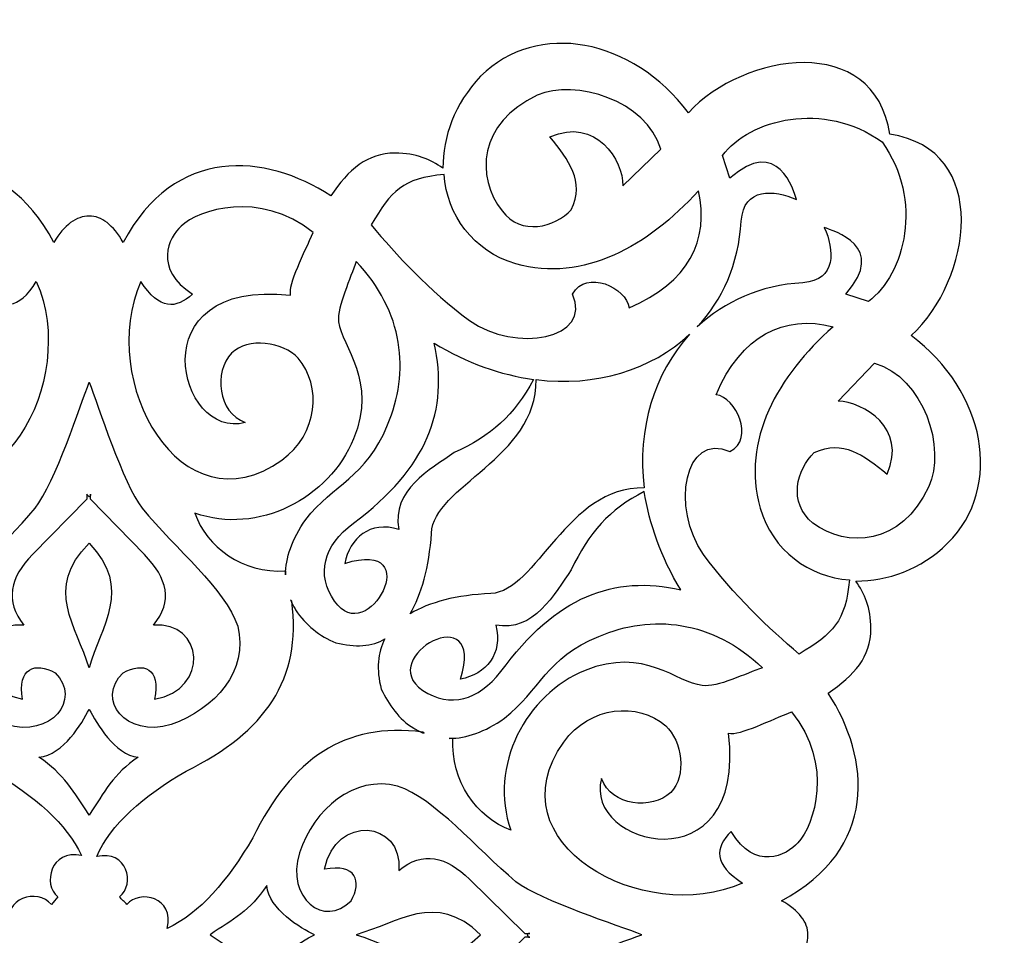
# Model space of a CAD drawing. Units: millimetres. Extents: x -32 to 197, y -118 to 132.
# Drawn here: x 157 to 197, y -79 to -41 of the extents above; entities that cross this region are included whole.
import ezdxf

# ---------------------------------------------------------------- set-up
doc = ezdxf.new("R2010")
doc.units = ezdxf.units.MM
doc.header["$MEASUREMENT"] = 0
doc.layers.add('layer 1', color=7, linetype='Continuous')

msp = doc.modelspace()

# ---------------------------------------------------------------- linework, layer by layer
at = {"layer": 'layer 1', "color": 250}
msp.add_open_spline([(127.2546, -46.3297), (127.2546, -46.3297), (126.9714, -46.0207), (126.9714, -46.0207), (126.9714, -46.0207), (127.5997, -41.8482), (132.9356, -42.6724), (135.1657, -45.145), (135.1657, -45.145), (137.4628, -42.1058), (141.3617, -41.3331), (143.6692, -43.6511), (143.6692, -43.6511), (144.7609, -44.7328), (145.2503, -46.1236), (145.2091, -47.4115), (145.2091, -47.4115), (145.7499, -47.0508), (146.2856, -46.7933), (147.1972, -46.7933), (147.1972, -46.7933), (147.1972, -46.7933), (147.2023, -46.7933), (147.2023, -46.7933), (147.2023, -46.7933), (147.2023, -46.7933), (147.2023, -46.7933), (147.2023, -46.7933), (147.2023, -46.7933), (148.3406, -46.7933), (149.108, -47.463), (149.7826, -48.5447), (149.7826, -48.5447), (152.5125, -46.7933), (156.1693, -46.4843), (158.281, -50.4507), (158.281, -50.4507), (158.693, -49.7295), (159.208, -49.3689), (159.723, -49.3689), (159.723, -49.3689), (159.723, -49.3689), (159.723, -49.3689), (159.723, -49.3689), (159.723, -49.3689), (159.723, -49.3689), (159.723, -49.3689), (159.723, -49.3689), (159.723, -49.3689), (159.723, -49.3689), (159.723, -49.3689), (159.723, -49.3689), (159.723, -49.3689), (160.238, -49.3689), (160.7016, -49.7295), (161.1136, -50.4507), (161.1136, -50.4507), (163.2253, -46.4843), (166.9336, -46.7933), (169.6119, -48.5447), (169.6119, -48.5447), (170.333, -47.463), (171.1055, -46.7933), (172.2385, -46.7933), (172.2385, -46.7933), (172.2385, -46.7933), (172.2385, -46.7933), (172.2385, -46.7933), (172.2385, -46.7933), (172.2385, -46.7933), (172.2385, -46.7933), (172.2385, -46.7933), (172.2385, -46.7933), (173.1142, -46.7933), (173.6807, -47.0508), (174.1958, -47.4115), (174.1958, -47.4115), (174.1958, -46.1236), (174.6593, -44.7844), (175.7409, -43.6511), (175.7409, -43.6511), (178.0586, -41.3331), (181.9729, -42.1058), (184.2392, -45.145), (184.2392, -45.145), (186.5053, -42.6724), (191.8618, -41.8482), (192.4798, -46.0207), (192.4798, -46.0207), (192.4798, -46.0207), (192.4798, -46.0207), (192.4798, -46.0207), (192.4798, -46.0207), (196.6517, -46.6388), (195.8277, -51.996), (193.3554, -54.2625), (193.3554, -54.2625), (196.3941, -56.529), (197.1668, -60.444), (194.8491, -62.762), (194.8491, -62.762), (193.7675, -63.8437), (192.3769, -64.3073), (191.0892, -64.3073), (191.0892, -64.3073), (191.4498, -64.8224), (191.7072, -65.389), (191.7072, -66.2647), (191.7072, -66.2647), (191.7072, -66.2647), (191.7072, -66.2647), (191.7072, -66.2647), (191.7072, -66.2647), (191.7072, -66.2647), (191.7072, -66.2647), (191.7072, -66.2647), (191.7072, -66.2647), (191.7072, -67.398), (191.0377, -68.1706), (189.9561, -68.8918), (189.9561, -68.8918), (191.7072, -71.5705), (192.0163, -75.2793), (188.0504, -77.3912), (188.0504, -77.3912), (188.7715, -77.8034), (189.1321, -78.267), (189.1321, -78.782), (189.1321, -78.782), (189.1321, -78.782), (189.1321, -78.782), (189.1321, -78.782), (189.1321, -78.782), (189.1321, -78.782), (189.1321, -78.782), (189.1321, -78.782), (189.1321, -78.782), (189.1321, -78.782), (189.1321, -78.8335), (189.1321, -78.8335), (189.1321, -78.8335), (189.1321, -79.2971), (188.7715, -79.8123), (188.0504, -80.2243), (188.0504, -80.2243), (192.0163, -82.3363), (191.7072, -85.9936), (189.9561, -88.7238), (189.9561, -88.7238), (191.0377, -89.3935), (191.7072, -90.1661), (191.7072, -91.2993), (191.7072, -91.2993), (191.7072, -91.2993), (191.7072, -91.2993), (191.7072, -91.2993), (191.7072, -91.2993), (191.7072, -91.2993), (191.7072, -91.2993), (191.7072, -91.2993), (191.7072, -91.2993), (191.7072, -92.2265), (191.4498, -92.7416), (191.0892, -93.3083), (191.0892, -93.3083), (192.3769, -93.2568), (193.7675, -93.7719), (194.8491, -94.8536), (194.8491, -94.8536), (197.1668, -97.1717), (196.4457, -101.035), (193.3554, -103.353), (193.3554, -103.353), (195.8277, -105.5783), (196.6517, -110.9149), (192.4798, -111.5434), (192.4798, -111.5434), (192.4798, -111.5434), (192.1707, -111.2601), (192.1707, -111.2601), (192.1707, -111.2601), (192.1707, -111.2601), (192.4798, -111.5898), (192.4798, -111.5898), (192.4798, -111.5898), (191.8103, -115.7415), (186.5053, -114.9123), (184.2392, -112.45), (184.2392, -112.45), (181.9729, -115.5098), (178.0586, -116.2671), (175.7409, -113.9387), (175.7409, -113.9387), (174.6593, -112.8364), (174.1958, -111.4662), (174.1958, -110.1938), (174.1958, -110.1938), (173.6807, -110.5286), (173.1142, -110.7759), (172.2385, -110.781), (172.2385, -110.781), (172.2385, -110.781), (172.2385, -110.7862), (172.2385, -110.7862), (172.2385, -110.7862), (172.2385, -110.7862), (172.2385, -110.781), (172.2385, -110.781), (172.2385, -110.781), (171.1055, -110.7862), (170.333, -110.1216), (169.6119, -109.0297), (169.6119, -109.0297), (166.9336, -110.8171), (163.2253, -111.1108), (161.1136, -107.1495), (161.1136, -107.1495), (160.7016, -107.8449), (160.238, -108.2055), (159.723, -108.2311), (159.723, -108.2311), (159.723, -108.2311), (159.723, -108.2311), (159.723, -108.2311), (159.723, -108.2311), (159.723, -108.2311), (159.723, -108.2364), (159.723, -108.2364), (159.723, -108.2364), (159.723, -108.2364), (159.723, -108.226), (159.723, -108.226), (159.723, -108.226), (159.208, -108.2003), (158.693, -107.8397), (158.281, -107.1443), (158.281, -107.1443), (156.1693, -111.1055), (152.5125, -110.8171), (149.7826, -109.0245), (149.7826, -109.0245), (149.108, -110.1165), (148.3406, -110.781), (147.2023, -110.781), (147.2023, -110.781), (147.2023, -110.781), (147.2023, -110.781), (147.2023, -110.781), (147.2023, -110.781), (147.2023, -110.781), (147.1972, -110.7759), (147.1972, -110.7759), (147.1972, -110.7759), (146.2856, -110.7759), (145.7499, -110.5286), (145.2091, -110.1887), (145.2091, -110.1887), (145.2503, -111.4662), (144.7609, -112.8313), (143.6692, -113.9387), (143.6692, -113.9387), (141.3617, -116.2619), (137.4628, -115.5098), (135.1657, -112.45), (135.1657, -112.45), (132.9304, -114.9225), (127.5637, -115.7468), (126.9663, -111.5485), (126.9663, -111.5485), (126.9663, -111.5485), (126.9663, -111.5485), (126.9663, -111.5485), (126.9663, -111.5485), (122.7686, -110.951), (123.5927, -105.5836), (126.0649, -103.353), (126.0649, -103.353), (123.0106, -101.035), (122.2536, -97.1717), (124.5815, -94.8536), (124.5815, -94.8536), (125.6838, -93.7719), (127.0537, -93.2568), (128.3259, -93.3083), (128.3259, -93.3083), (127.9911, -92.7416), (127.744, -92.2265), (127.7387, -91.2993), (127.7387, -91.2993), (127.7387, -91.2993), (127.7336, -91.2993), (127.7336, -91.2993), (127.7336, -91.2993), (127.7336, -91.2993), (127.7336, -91.2993), (127.7336, -91.2993), (127.7336, -91.2993), (127.7336, -90.1661), (128.398, -89.3935), (129.49, -88.7238), (129.49, -88.7238), (127.6975, -85.9936), (127.4092, -82.3363), (131.3751, -80.2243), (131.3751, -80.2243), (130.6746, -79.8123), (130.314, -79.2971), (130.2883, -78.8335), (130.2883, -78.8335), (130.2883, -78.8335), (130.2779, -78.8335), (130.2779, -78.8335), (130.2779, -78.8335), (130.2779, -78.8335), (130.2832, -78.782), (130.2832, -78.782), (130.2832, -78.782), (130.2832, -78.782), (130.2832, -78.782), (130.2832, -78.782), (130.2832, -78.782), (130.3088, -78.267), (130.6693, -77.8034), (131.3698, -77.3912), (131.3698, -77.3912), (127.4039, -75.2793), (127.6975, -71.5705), (129.4848, -68.8918), (129.4848, -68.8918), (128.3929, -68.1706), (127.7336, -67.398), (127.7336, -66.2647), (127.7336, -66.2647), (127.7336, -66.2647), (127.7285, -66.2647), (127.7285, -66.2647), (127.7285, -66.2647), (127.7285, -66.2647), (127.7336, -66.2647), (127.7336, -66.2647), (127.7336, -66.2647), (127.7387, -65.389), (127.986, -64.8224), (128.3208, -64.3073), (128.3208, -64.3073), (127.0486, -64.3073), (125.6838, -63.8437), (124.5764, -62.762), (124.5764, -62.762), (122.2484, -60.444), (123.0055, -56.529), (126.0649, -54.2625), (126.0649, -54.2625), (123.6029, -51.996), (122.7738, -46.6903), (126.9251, -46.0722), (126.9251, -46.0722), (126.9251, -46.0722), (127.2546, -46.3297), (127.2546, -46.3297), (127.2546, -46.3297), (127.2546, -46.3297), (127.2546, -46.3297), (127.2546, -46.3297)], degree=3, knots=[0, 0, 0, 0, 0.0108696, 0.0108696, 0.0108696, 0.0108696, 0.0217391, 0.0217391, 0.0217391, 0.0217391, 0.0326087, 0.0326087, 0.0326087, 0.0326087, 0.0434783, 0.0434783, 0.0434783, 0.0434783, 0.0543478, 0.0543478, 0.0543478, 0.0543478, 0.0652174, 0.0652174, 0.0652174, 0.0652174, 0.076087, 0.076087, 0.076087, 0.076087, 0.0869565, 0.0869565, 0.0869565, 0.0869565, 0.0978261, 0.0978261, 0.0978261, 0.0978261, 0.1086957, 0.1086957, 0.1086957, 0.1086957, 0.1195652, 0.1195652, 0.1195652, 0.1195652, 0.1304348, 0.1304348, 0.1304348, 0.1304348, 0.1413043, 0.1413043, 0.1413043, 0.1413043, 0.1521739, 0.1521739, 0.1521739, 0.1521739, 0.1630435, 0.1630435, 0.1630435, 0.1630435, 0.173913, 0.173913, 0.173913, 0.173913, 0.1847826, 0.1847826, 0.1847826, 0.1847826, 0.1956522, 0.1956522, 0.1956522, 0.1956522, 0.2065217, 0.2065217, 0.2065217, 0.2065217, 0.2173913, 0.2173913, 0.2173913, 0.2173913, 0.2282609, 0.2282609, 0.2282609, 0.2282609, 0.2391304, 0.2391304, 0.2391304, 0.2391304, 0.25, 0.25, 0.25, 0.25, 0.2608696, 0.2608696, 0.2608696, 0.2608696, 0.2717391, 0.2717391, 0.2717391, 0.2717391, 0.2826087, 0.2826087, 0.2826087, 0.2826087, 0.2934783, 0.2934783, 0.2934783, 0.2934783, 0.3043478, 0.3043478, 0.3043478, 0.3043478, 0.3152174, 0.3152174, 0.3152174, 0.3152174, 0.326087, 0.326087, 0.326087, 0.326087, 0.3369565, 0.3369565, 0.3369565, 0.3369565, 0.3478261, 0.3478261, 0.3478261, 0.3478261, 0.3586957, 0.3586957, 0.3586957, 0.3586957, 0.3695652, 0.3695652, 0.3695652, 0.3695652, 0.3804348, 0.3804348, 0.3804348, 0.3804348, 0.3913043, 0.3913043, 0.3913043, 0.3913043, 0.4021739, 0.4021739, 0.4021739, 0.4021739, 0.4130435, 0.4130435, 0.4130435, 0.4130435, 0.423913, 0.423913, 0.423913, 0.423913, 0.4347826, 0.4347826, 0.4347826, 0.4347826, 0.4456522, 0.4456522, 0.4456522, 0.4456522, 0.4565217, 0.4565217, 0.4565217, 0.4565217, 0.4673913, 0.4673913, 0.4673913, 0.4673913, 0.4782609, 0.4782609, 0.4782609, 0.4782609, 0.4891304, 0.4891304, 0.4891304, 0.4891304, 0.5, 0.5, 0.5, 0.5, 0.5108696, 0.5108696, 0.5108696, 0.5108696, 0.5217391, 0.5217391, 0.5217391, 0.5217391, 0.5326087, 0.5326087, 0.5326087, 0.5326087, 0.5434783, 0.5434783, 0.5434783, 0.5434783, 0.5543478, 0.5543478, 0.5543478, 0.5543478, 0.5652174, 0.5652174, 0.5652174, 0.5652174, 0.576087, 0.576087, 0.576087, 0.576087, 0.5869565, 0.5869565, 0.5869565, 0.5869565, 0.5978261, 0.5978261, 0.5978261, 0.5978261, 0.6086957, 0.6086957, 0.6086957, 0.6086957, 0.6195652, 0.6195652, 0.6195652, 0.6195652, 0.6304348, 0.6304348, 0.6304348, 0.6304348, 0.6413043, 0.6413043, 0.6413043, 0.6413043, 0.6521739, 0.6521739, 0.6521739, 0.6521739, 0.6630435, 0.6630435, 0.6630435, 0.6630435, 0.673913, 0.673913, 0.673913, 0.673913, 0.6847826, 0.6847826, 0.6847826, 0.6847826, 0.6956522, 0.6956522, 0.6956522, 0.6956522, 0.7065217, 0.7065217, 0.7065217, 0.7065217, 0.7173913, 0.7173913, 0.7173913, 0.7173913, 0.7282609, 0.7282609, 0.7282609, 0.7282609, 0.7391304, 0.7391304, 0.7391304, 0.7391304, 0.75, 0.75, 0.75, 0.75, 0.7608696, 0.7608696, 0.7608696, 0.7608696, 0.7717391, 0.7717391, 0.7717391, 0.7717391, 0.7826087, 0.7826087, 0.7826087, 0.7826087, 0.7934783, 0.7934783, 0.7934783, 0.7934783, 0.8043478, 0.8043478, 0.8043478, 0.8043478, 0.8152174, 0.8152174, 0.8152174, 0.8152174, 0.826087, 0.826087, 0.826087, 0.826087, 0.8369565, 0.8369565, 0.8369565, 0.8369565, 0.8478261, 0.8478261, 0.8478261, 0.8478261, 0.8586957, 0.8586957, 0.8586957, 0.8586957, 0.8695652, 0.8695652, 0.8695652, 0.8695652, 0.8804348, 0.8804348, 0.8804348, 0.8804348, 0.8913043, 0.8913043, 0.8913043, 0.8913043, 0.9021739, 0.9021739, 0.9021739, 0.9021739, 0.9130435, 0.9130435, 0.9130435, 0.9130435, 0.923913, 0.923913, 0.923913, 0.923913, 0.9347826, 0.9347826, 0.9347826, 0.9347826, 0.9456522, 0.9456522, 0.9456522, 0.9456522, 0.9565217, 0.9565217, 0.9565217, 0.9565217, 0.9673913, 0.9673913, 0.9673913, 0.9673913, 0.9782609, 0.9782609, 0.9782609, 0.9782609, 1, 1, 1, 1], dxfattribs=at)
at = {"layer": 'layer 1', "color": 7}
for points, knots in [([(183.1061, -46.6388), (183.1061, -46.6388), (181.5609, -48.1327), (181.5609, -48.1327), (181.5609, -48.1327), (181.5609, -47.1024), (180.4793, -45.2995), (178.5736, -46.1236), (178.5736, -46.1236), (179.3462, -47.1024), (180.0158, -47.9266), (179.4492, -49.1113), (179.4492, -49.1113), (178.7796, -49.8325), (177.389, -50.1931), (176.6165, -49.1628), (176.6165, -49.1628), (175.5349, -47.772), (175.6379, -45.5571), (178.0586, -44.4238), (178.0586, -44.4238), (179.6038, -43.7542), (182.5395, -44.6299), (183.1061, -46.6388), (183.1061, -46.6388), (183.1061, -46.6388), (183.1061, -46.6388), (183.1061, -46.6388)], [0, 0, 0, 0, 0.125, 0.125, 0.125, 0.125, 0.25, 0.25, 0.25, 0.25, 0.375, 0.375, 0.375, 0.375, 0.5, 0.5, 0.5, 0.5, 0.625, 0.625, 0.625, 0.625, 0.75, 0.75, 0.75, 0.75, 1, 1, 1, 1]), ([(192.1707, -46.3297), (189.7501, -44.6299), (186.7629, -45.4024), (185.6298, -46.8964), (185.6298, -46.8964), (185.6298, -46.8964), (185.9387, -47.8236), (185.9387, -47.8236), (185.9387, -47.8236), (187.896, -46.0722), (188.5655, -48.3387), (188.6686, -48.6992), (188.6686, -48.6992), (187.7415, -48.2872), (186.5053, -48.1841), (186.4023, -49.5749), (186.4023, -49.5749), (186.2993, -51.3264), (185.6298, -52.8201), (184.5996, -53.902), (184.5996, -53.902), (185.7327, -52.8717), (187.1749, -52.202), (188.926, -52.0991), (188.926, -52.0991), (190.3166, -51.996), (190.2137, -50.7597), (189.8017, -49.8325), (189.8017, -49.8325), (190.1621, -49.9871), (192.4283, -50.6052), (190.6772, -52.5627), (190.6772, -52.5627), (190.6772, -52.5627), (191.6043, -52.8717), (191.6043, -52.8717), (191.6043, -52.8717), (193.0978, -51.7384), (193.8704, -48.7508), (192.1707, -46.3297), (192.1707, -46.3297), (192.1707, -46.3297), (192.1707, -46.3297), (192.1707, -46.3297), (192.1707, -46.3297), (192.1707, -46.3297), (192.1707, -46.3297), (192.1707, -46.3297)], [0, 0, 0, 0, 0.0769231, 0.0769231, 0.0769231, 0.0769231, 0.1538462, 0.1538462, 0.1538462, 0.1538462, 0.2307692, 0.2307692, 0.2307692, 0.2307692, 0.3076923, 0.3076923, 0.3076923, 0.3076923, 0.3846154, 0.3846154, 0.3846154, 0.3846154, 0.4615385, 0.4615385, 0.4615385, 0.4615385, 0.5384615, 0.5384615, 0.5384615, 0.5384615, 0.6153846, 0.6153846, 0.6153846, 0.6153846, 0.6923077, 0.6923077, 0.6923077, 0.6923077, 0.7692308, 0.7692308, 0.7692308, 0.7692308, 0.8461538, 0.8461538, 0.8461538, 0.8461538, 1, 1, 1, 1]), ([(174.2473, -47.6691), (174.3502, -49.3175), (175.4319, -50.8112), (177.183, -51.3264), (177.183, -51.3264), (179.9642, -52.0991), (182.591, -50.6052), (184.6512, -48.3387), (184.6512, -48.3387), (185.1147, -50.3476), (184.2392, -52.0991), (181.8184, -53.1292), (181.8184, -53.1292), (181.7155, -52.3051), (180.0673, -51.5324), (179.5007, -52.5627), (179.5007, -52.5627), (180.3249, -54.4171), (177.183, -54.9837), (175.2773, -53.6444), (175.2773, -53.6444), (173.6292, -52.4081), (172.2901, -50.9657), (171.2601, -49.7295), (171.2601, -49.7295), (172.0841, -48.3387), (172.5476, -47.8236), (174.2473, -47.6691), (174.2473, -47.6691), (174.2473, -47.6691), (174.2473, -47.6691), (174.2473, -47.6691)], [0, 0, 0, 0, 0.1111111, 0.1111111, 0.1111111, 0.1111111, 0.2222222, 0.2222222, 0.2222222, 0.2222222, 0.3333333, 0.3333333, 0.3333333, 0.3333333, 0.4444444, 0.4444444, 0.4444444, 0.4444444, 0.5555556, 0.5555556, 0.5555556, 0.5555556, 0.6666667, 0.6666667, 0.6666667, 0.6666667, 0.7777778, 0.7777778, 0.7777778, 0.7777778, 1, 1, 1, 1]), ([(150.5552, -50.0385), (150.9157, -50.8628), (151.5339, -52.1505), (151.4823, -52.6141), (151.4823, -52.6141), (157.7659, -51.8929), (156.0146, -58.5896), (153.2849, -57.8168), (153.2849, -57.8168), (154.4696, -57.4048), (154.5726, -55.7564), (153.8516, -54.9837), (153.8516, -54.9837), (153.2334, -54.314), (151.7914, -54.5201), (151.1732, -55.1897), (151.1732, -55.1897), (150.1948, -56.3229), (150.2977, -58.2804), (151.8428, -59.3621), (151.8428, -59.3621), (155.9117, -62.2984), (159.3625, -56.1169), (157.5599, -52.0475), (157.5599, -52.0475), (156.8388, -53.2323), (156.1177, -53.1808), (155.4997, -52.5111), (155.4997, -52.5111), (157.0963, -51.5324), (156.4268, -50.2447), (155.9117, -49.7811), (155.9117, -49.7811), (155.2422, -49.1113), (152.7699, -48.2872), (150.5552, -50.0385), (150.5552, -50.0385), (150.5552, -50.0385), (150.5552, -50.0385), (150.5552, -50.0385)], [0, 0, 0, 0, 0.0909091, 0.0909091, 0.0909091, 0.0909091, 0.1818182, 0.1818182, 0.1818182, 0.1818182, 0.2727273, 0.2727273, 0.2727273, 0.2727273, 0.3636364, 0.3636364, 0.3636364, 0.3636364, 0.4545455, 0.4545455, 0.4545455, 0.4545455, 0.5454545, 0.5454545, 0.5454545, 0.5454545, 0.6363636, 0.6363636, 0.6363636, 0.6363636, 0.7272727, 0.7272727, 0.7272727, 0.7272727, 0.8181818, 0.8181818, 0.8181818, 0.8181818, 1, 1, 1, 1]), ([(168.8908, -50.0385), (168.5302, -50.8628), (167.8607, -52.1505), (167.9638, -52.6141), (167.9638, -52.6141), (161.6802, -51.8929), (163.3799, -58.5896), (166.1096, -57.8168), (166.1096, -57.8168), (164.9765, -57.4048), (164.8219, -55.7564), (165.543, -54.9837), (165.543, -54.9837), (166.2125, -54.314), (167.6547, -54.5201), (168.2728, -55.1897), (168.2728, -55.1897), (169.2513, -56.3229), (169.0968, -58.2804), (167.6031, -59.3621), (167.6031, -59.3621), (163.4828, -62.2984), (160.032, -56.1169), (161.8347, -52.0475), (161.8347, -52.0475), (162.6073, -53.2323), (163.2768, -53.1808), (163.9464, -52.5627), (163.9464, -52.5627), (162.3497, -51.5324), (162.9677, -50.2447), (163.4828, -49.7811), (163.4828, -49.7811), (164.2039, -49.1113), (166.6761, -48.2872), (168.8908, -50.0385), (168.8908, -50.0385), (168.8908, -50.0385), (168.8908, -50.0385), (168.8908, -50.0385)], [0, 0, 0, 0, 0.0909091, 0.0909091, 0.0909091, 0.0909091, 0.1818182, 0.1818182, 0.1818182, 0.1818182, 0.2727273, 0.2727273, 0.2727273, 0.2727273, 0.3636364, 0.3636364, 0.3636364, 0.3636364, 0.4545455, 0.4545455, 0.4545455, 0.4545455, 0.5454545, 0.5454545, 0.5454545, 0.5454545, 0.6363636, 0.6363636, 0.6363636, 0.6363636, 0.7272727, 0.7272727, 0.7272727, 0.7272727, 0.8181818, 0.8181818, 0.8181818, 0.8181818, 1, 1, 1, 1]), ([(167.7578, -64.0497), (167.7578, -64.0497), (167.7578, -63.9982), (167.7578, -63.9982), (167.7578, -63.9982), (167.7578, -63.9982), (167.7578, -63.9466), (167.7578, -63.8952), (167.7578, -63.8952), (166.0065, -63.9982), (164.513, -62.9165), (164.0494, -61.5257), (164.0494, -61.5257), (166.6247, -62.4529), (169.5604, -60.9076), (170.539, -58.4865), (170.539, -58.4865), (171.5176, -56.1169), (170.0754, -54.7261), (169.9208, -53.6959), (169.9208, -53.6959), (169.8694, -53.0777), (170.4359, -51.8929), (170.6419, -51.2233), (170.6419, -51.2233), (172.5992, -53.2837), (172.8567, -55.7564), (171.9296, -57.9198), (171.9296, -57.9198), (171.0541, -60.0833), (169.7148, -60.3409), (168.5818, -61.7832), (168.5818, -61.7832), (168.0153, -62.6074), (167.7578, -63.3801), (167.7578, -64.0497), (167.7578, -64.0497), (167.7578, -64.0497), (167.7578, -64.0497), (167.7578, -64.0497)], [0, 0, 0, 0, 0.0909091, 0.0909091, 0.0909091, 0.0909091, 0.1818182, 0.1818182, 0.1818182, 0.1818182, 0.2727273, 0.2727273, 0.2727273, 0.2727273, 0.3636364, 0.3636364, 0.3636364, 0.3636364, 0.4545455, 0.4545455, 0.4545455, 0.4545455, 0.5454545, 0.5454545, 0.5454545, 0.5454545, 0.6363636, 0.6363636, 0.6363636, 0.6363636, 0.7272727, 0.7272727, 0.7272727, 0.7272727, 0.8181818, 0.8181818, 0.8181818, 0.8181818, 1, 1, 1, 1]), ([(190.8317, -64.2557), (189.1835, -64.1528), (187.69, -63.071), (187.1749, -61.3196), (187.1749, -61.3196), (186.4023, -58.538), (187.896, -55.9109), (190.1621, -53.902), (190.1621, -53.902), (188.1535, -53.3868), (186.4023, -54.2625), (185.3723, -56.6836), (185.3723, -56.6836), (186.1963, -56.7865), (186.9689, -58.4865), (185.9387, -59.0016), (185.9387, -59.0016), (184.0846, -58.1773), (183.5181, -61.3196), (184.8572, -63.2256), (184.8572, -63.2256), (186.0933, -64.8738), (187.5354, -66.2647), (188.7715, -67.2949), (188.7715, -67.2949), (190.1621, -66.4708), (190.6772, -65.9557), (190.8317, -64.2557), (190.8317, -64.2557), (190.8317, -64.2557), (190.8317, -64.2557), (190.8317, -64.2557)], [0, 0, 0, 0, 0.1111111, 0.1111111, 0.1111111, 0.1111111, 0.2222222, 0.2222222, 0.2222222, 0.2222222, 0.3333333, 0.3333333, 0.3333333, 0.3333333, 0.4444444, 0.4444444, 0.4444444, 0.4444444, 0.5555556, 0.5555556, 0.5555556, 0.5555556, 0.6666667, 0.6666667, 0.6666667, 0.6666667, 0.7777778, 0.7777778, 0.7777778, 0.7777778, 1, 1, 1, 1]), ([(184.2906, -54.2109), (182.7455, -55.6533), (180.4278, -56.3745), (178.0072, -56.0654), (178.0072, -56.0654), (178.0586, -59.2592), (173.7838, -60.444), (173.7322, -62.3498), (173.7322, -62.3498), (173.6292, -63.7406), (173.3202, -64.8738), (172.8567, -65.6466), (172.8567, -65.6466), (173.6292, -65.183), (174.7624, -64.8738), (176.153, -64.8224), (176.153, -64.8224), (178.0586, -64.7194), (179.2432, -60.444), (182.4364, -60.4954), (182.4364, -60.4954), (182.1275, -58.0744), (182.8486, -55.8079), (184.2906, -54.2109), (184.2906, -54.2109), (184.2906, -54.2109), (184.2906, -54.2109), (184.2906, -54.2109)], [0, 0, 0, 0, 0.125, 0.125, 0.125, 0.125, 0.25, 0.25, 0.25, 0.25, 0.375, 0.375, 0.375, 0.375, 0.5, 0.5, 0.5, 0.5, 0.625, 0.625, 0.625, 0.625, 0.75, 0.75, 0.75, 0.75, 1, 1, 1, 1]), ([(177.9041, -56.0654), (176.565, -55.8593), (175.1744, -55.3957), (173.8353, -54.5716), (173.8353, -54.5716), (174.4533, -57.3017), (173.5778, -59.6712), (170.539, -61.9377), (170.539, -61.9377), (169.3028, -62.8649), (168.9938, -64.0497), (169.7664, -65.1314), (169.7664, -65.1314), (171.1055, -67.1405), (173.5778, -62.5044), (170.1784, -63.5861), (170.1784, -63.5861), (170.3844, -62.5558), (171.2085, -61.8348), (172.3931, -62.1953), (172.3931, -62.1953), (172.0841, -60.5985), (173.6807, -59.7228), (174.6593, -59.0532), (174.6593, -59.0532), (176.153, -58.3834), (177.1315, -57.5077), (177.9041, -56.0654), (177.9041, -56.0654), (177.9041, -56.0654), (177.9041, -56.0654), (177.9041, -56.0654)], [0, 0, 0, 0, 0.1111111, 0.1111111, 0.1111111, 0.1111111, 0.2222222, 0.2222222, 0.2222222, 0.2222222, 0.3333333, 0.3333333, 0.3333333, 0.3333333, 0.4444444, 0.4444444, 0.4444444, 0.4444444, 0.5555556, 0.5555556, 0.5555556, 0.5555556, 0.6666667, 0.6666667, 0.6666667, 0.6666667, 0.7777778, 0.7777778, 0.7777778, 0.7777778, 1, 1, 1, 1]), ([(191.8618, -55.3957), (191.8618, -55.3957), (190.3681, -56.9412), (190.3681, -56.9412), (190.3681, -56.9412), (191.3983, -56.9926), (193.2009, -58.0229), (192.3769, -59.9288), (192.3769, -59.9288), (191.3983, -59.1561), (190.5741, -58.4865), (189.3895, -59.0532), (189.3895, -59.0532), (188.6686, -59.7228), (188.308, -61.1136), (189.3381, -61.9377), (189.3381, -61.9377), (190.7287, -62.968), (192.9434, -62.8649), (194.0764, -60.444), (194.0764, -60.444), (194.7975, -58.8985), (193.8704, -55.9624), (191.8618, -55.3957), (191.8618, -55.3957), (191.8618, -55.3957), (191.8618, -55.3957), (191.8618, -55.3957)], [0, 0, 0, 0, 0.125, 0.125, 0.125, 0.125, 0.25, 0.25, 0.25, 0.25, 0.375, 0.375, 0.375, 0.375, 0.5, 0.5, 0.5, 0.5, 0.625, 0.625, 0.625, 0.625, 0.75, 0.75, 0.75, 0.75, 1, 1, 1, 1]), ([(159.723, -56.1684), (159.3625, -57.0956), (158.3323, -60.2893), (157.5083, -61.3196), (157.5083, -61.3196), (156.1693, -62.968), (154.1091, -64.6164), (153.6456, -66.1617), (153.6456, -66.1617), (153.1305, -67.9646), (154.5726, -69.5614), (156.3237, -70.1797), (156.3237, -70.1797), (158.1779, -70.7462), (159.414, -69.1494), (158.3323, -68.0677), (158.3323, -68.0677), (157.5083, -67.6041), (156.7873, -67.8616), (156.9933, -69.1494), (156.9933, -69.1494), (154.7271, -68.6858), (154.9846, -65.9557), (157.0448, -66.1102), (157.0448, -66.1102), (156.2722, -65.1314), (156.4782, -64.1528), (157.4053, -63.2256), (157.4053, -63.2256), (157.4053, -63.2256), (159.62, -60.959), (159.62, -60.959), (159.62, -60.959), (159.62, -60.959), (159.62, -60.7529), (159.62, -60.7529), (159.62, -60.7529), (159.62, -60.7529), (159.62, -60.7529), (159.62, -60.7529), (159.62, -60.7529), (159.62, -60.7529), (159.6716, -60.8045), (159.6716, -60.8045), (159.6716, -60.8045), (159.6716, -60.8045), (159.723, -60.856), (159.723, -60.856), (159.723, -60.856), (159.723, -60.856), (159.7745, -60.8045), (159.7745, -60.8045), (159.7745, -60.8045), (159.7745, -60.8045), (159.7745, -60.7529), (159.7745, -60.7529), (159.7745, -60.7529), (159.7745, -60.7529), (159.7745, -60.7529), (159.7745, -60.7529), (159.7745, -60.7529), (159.7745, -60.7529), (159.7745, -60.959), (159.7745, -60.959), (159.7745, -60.959), (159.7745, -60.959), (161.9893, -63.2256), (161.9893, -63.2256), (161.9893, -63.2256), (162.9164, -64.2042), (163.1739, -65.1314), (162.3497, -66.1102), (162.3497, -66.1102), (164.4099, -65.9557), (164.6674, -68.7373), (162.4013, -69.1494), (162.4013, -69.1494), (162.6588, -67.8616), (161.9377, -67.6041), (161.1136, -68.0677), (161.1136, -68.0677), (159.9805, -69.1494), (161.2167, -70.7462), (163.0708, -70.1797), (163.0708, -70.1797), (164.8734, -69.5614), (166.2641, -67.9646), (165.8005, -66.1617), (165.8005, -66.1617), (165.2854, -64.6164), (163.2768, -63.0194), (161.8862, -61.3196), (161.8862, -61.3196), (161.1136, -60.3409), (160.0836, -57.0956), (159.723, -56.1684), (159.723, -56.1684), (159.723, -56.1684), (159.723, -56.1684), (159.723, -56.1684)], [0, 0, 0, 0, 0.0384615, 0.0384615, 0.0384615, 0.0384615, 0.0769231, 0.0769231, 0.0769231, 0.0769231, 0.1153846, 0.1153846, 0.1153846, 0.1153846, 0.1538462, 0.1538462, 0.1538462, 0.1538462, 0.1923077, 0.1923077, 0.1923077, 0.1923077, 0.2307692, 0.2307692, 0.2307692, 0.2307692, 0.2692308, 0.2692308, 0.2692308, 0.2692308, 0.3076923, 0.3076923, 0.3076923, 0.3076923, 0.3461538, 0.3461538, 0.3461538, 0.3461538, 0.3846154, 0.3846154, 0.3846154, 0.3846154, 0.4230769, 0.4230769, 0.4230769, 0.4230769, 0.4615385, 0.4615385, 0.4615385, 0.4615385, 0.5, 0.5, 0.5, 0.5, 0.5384615, 0.5384615, 0.5384615, 0.5384615, 0.5769231, 0.5769231, 0.5769231, 0.5769231, 0.6153846, 0.6153846, 0.6153846, 0.6153846, 0.6538462, 0.6538462, 0.6538462, 0.6538462, 0.6923077, 0.6923077, 0.6923077, 0.6923077, 0.7307692, 0.7307692, 0.7307692, 0.7307692, 0.7692308, 0.7692308, 0.7692308, 0.7692308, 0.8076923, 0.8076923, 0.8076923, 0.8076923, 0.8461538, 0.8461538, 0.8461538, 0.8461538, 0.8846154, 0.8846154, 0.8846154, 0.8846154, 0.9230769, 0.9230769, 0.9230769, 0.9230769, 1, 1, 1, 1]), ([(182.4364, -60.65), (182.6426, -61.9377), (183.1061, -63.3285), (183.9301, -64.6678), (183.9301, -64.6678), (181.2004, -64.0497), (178.8312, -64.9254), (176.565, -68.0161), (176.565, -68.0161), (175.6379, -69.2009), (174.5048, -69.5099), (173.3718, -68.7888), (173.3718, -68.7888), (171.363, -67.398), (175.9984, -64.9254), (174.9168, -68.3252), (174.9168, -68.3252), (175.9469, -68.1191), (176.6679, -67.2949), (176.359, -66.1102), (176.359, -66.1102), (177.9041, -66.4193), (178.7796, -64.8224), (179.4492, -63.8437), (179.4492, -63.8437), (180.1703, -62.3498), (180.9944, -61.3712), (182.4364, -60.65), (182.4364, -60.65), (182.4364, -60.65), (182.4364, -60.65), (182.4364, -60.65)], [0, 0, 0, 0, 0.1111111, 0.1111111, 0.1111111, 0.1111111, 0.2222222, 0.2222222, 0.2222222, 0.2222222, 0.3333333, 0.3333333, 0.3333333, 0.3333333, 0.4444444, 0.4444444, 0.4444444, 0.4444444, 0.5555556, 0.5555556, 0.5555556, 0.5555556, 0.6666667, 0.6666667, 0.6666667, 0.6666667, 0.7777778, 0.7777778, 0.7777778, 0.7777778, 1, 1, 1, 1]), ([(159.723, -62.762), (157.8688, -64.6164), (159.208, -66.1617), (159.723, -67.8616), (159.723, -67.8616), (160.1865, -66.1617), (161.5257, -64.6164), (159.723, -62.762), (159.723, -62.762), (159.723, -62.762), (159.723, -62.762), (159.723, -62.762)], [0, 0, 0, 0, 0.25, 0.25, 0.25, 0.25, 0.5, 0.5, 0.5, 0.5, 1, 1, 1, 1]), ([(158.4354, -77.2367), (157.8174, -76.7215), (158.1263, -75.2793), (159.414, -75.5367), (159.414, -75.5367), (158.7959, -74.249), (157.5083, -73.1158), (155.7573, -72.0855), (155.7573, -72.0855), (152.5125, -70.4886), (150.9672, -68.3252), (151.4308, -65.1314), (151.4308, -65.1314), (151.4308, -65.1314), (151.4308, -65.08), (151.4308, -65.08), (151.4308, -65.08), (151.3792, -65.2345), (151.3279, -65.389), (151.2248, -65.4921), (151.2248, -65.4921), (150.8643, -66.1102), (150.2977, -66.5222), (149.6333, -66.8313), (149.6333, -66.8313), (148.8195, -67.0374), (148.1345, -66.9858), (147.5782, -66.6769), (147.5782, -66.6769), (147.8822, -67.2434), (147.9491, -67.913), (147.7483, -68.7373), (147.7483, -68.7373), (147.4649, -69.3554), (147.0118, -69.9735), (146.4194, -70.3341), (146.4194, -70.3341), (146.2907, -70.3857), (146.1568, -70.4886), (146.0177, -70.5402), (146.0177, -70.5402), (146.0177, -70.5402), (146.0435, -70.4886), (146.0435, -70.4886), (146.0435, -70.4886), (149.2419, -70.0766), (151.4308, -71.5705), (152.976, -74.8157), (152.976, -74.8157), (154.006, -76.567), (155.1391, -77.9063), (156.4782, -78.473), (156.4782, -78.473), (156.1693, -77.2367), (157.6114, -76.8762), (158.1779, -77.5458), (158.1779, -77.5458), (158.281, -77.4427), (158.3323, -77.3398), (158.4354, -77.2367), (158.4354, -77.2367), (158.4354, -77.2367), (158.4354, -77.2367), (158.4354, -77.2367)], [0, 0, 0, 0, 0.0588235, 0.0588235, 0.0588235, 0.0588235, 0.1176471, 0.1176471, 0.1176471, 0.1176471, 0.1764706, 0.1764706, 0.1764706, 0.1764706, 0.2352941, 0.2352941, 0.2352941, 0.2352941, 0.2941176, 0.2941176, 0.2941176, 0.2941176, 0.3529412, 0.3529412, 0.3529412, 0.3529412, 0.4117647, 0.4117647, 0.4117647, 0.4117647, 0.4705882, 0.4705882, 0.4705882, 0.4705882, 0.5294118, 0.5294118, 0.5294118, 0.5294118, 0.5882353, 0.5882353, 0.5882353, 0.5882353, 0.6470588, 0.6470588, 0.6470588, 0.6470588, 0.7058824, 0.7058824, 0.7058824, 0.7058824, 0.7647059, 0.7647059, 0.7647059, 0.7647059, 0.8235294, 0.8235294, 0.8235294, 0.8235294, 0.8823529, 0.8823529, 0.8823529, 0.8823529, 1, 1, 1, 1]), ([(171.8265, -66.6769), (171.3115, -66.9858), (170.5905, -67.0374), (169.8179, -66.8313), (169.8179, -66.8313), (169.1484, -66.5738), (168.5818, -66.1102), (168.1698, -65.4921), (168.1698, -65.4921), (168.1182, -65.389), (168.0153, -65.2345), (167.9638, -65.08), (167.9638, -65.08), (167.9638, -65.08), (168.0153, -65.1314), (168.0153, -65.1314), (168.0153, -65.1314), (168.4273, -68.3252), (166.9336, -70.4886), (163.6888, -72.0855), (163.6888, -72.0855), (161.9377, -73.1158), (160.5987, -74.249), (160.032, -75.5883), (160.032, -75.5883), (161.2682, -75.2793), (161.6287, -76.7215), (160.9591, -77.2367), (160.9591, -77.2367), (161.0622, -77.3398), (161.1651, -77.4427), (161.2682, -77.5458), (161.2682, -77.5458), (161.7833, -76.9276), (163.2253, -77.2367), (162.9164, -78.5245), (162.9164, -78.5245), (164.2554, -77.9063), (165.3885, -76.567), (166.4187, -74.8157), (166.4187, -74.8157), (168.0153, -71.5705), (170.1784, -70.0766), (173.3718, -70.4886), (173.3718, -70.4886), (173.3718, -70.4886), (173.4232, -70.5402), (173.4232, -70.5402), (173.4232, -70.5402), (173.2687, -70.4886), (173.1142, -70.3857), (173.0112, -70.3341), (173.0112, -70.3341), (172.3931, -69.9735), (171.9811, -69.3554), (171.6721, -68.7373), (171.6721, -68.7373), (171.4661, -67.913), (171.5176, -67.2434), (171.8265, -66.6769), (171.8265, -66.6769), (171.8265, -66.6769), (171.8265, -66.6769), (171.8265, -66.6769)], [0, 0, 0, 0, 0.0588235, 0.0588235, 0.0588235, 0.0588235, 0.1176471, 0.1176471, 0.1176471, 0.1176471, 0.1764706, 0.1764706, 0.1764706, 0.1764706, 0.2352941, 0.2352941, 0.2352941, 0.2352941, 0.2941176, 0.2941176, 0.2941176, 0.2941176, 0.3529412, 0.3529412, 0.3529412, 0.3529412, 0.4117647, 0.4117647, 0.4117647, 0.4117647, 0.4705882, 0.4705882, 0.4705882, 0.4705882, 0.5294118, 0.5294118, 0.5294118, 0.5294118, 0.5882353, 0.5882353, 0.5882353, 0.5882353, 0.6470588, 0.6470588, 0.6470588, 0.6470588, 0.7058824, 0.7058824, 0.7058824, 0.7058824, 0.7647059, 0.7647059, 0.7647059, 0.7647059, 0.8235294, 0.8235294, 0.8235294, 0.8235294, 0.8823529, 0.8823529, 0.8823529, 0.8823529, 1, 1, 1, 1]), ([(174.4533, -70.7462), (174.4533, -70.7462), (174.5048, -70.7462), (174.5048, -70.7462), (174.5048, -70.7462), (174.5048, -70.7462), (174.5562, -70.7462), (174.6078, -70.7462), (174.6078, -70.7462), (174.5048, -72.4977), (175.5864, -73.9914), (176.977, -74.5066), (176.977, -74.5066), (176.0499, -71.8794), (177.595, -68.9433), (180.0158, -67.9646), (180.0158, -67.9646), (182.4364, -66.9858), (183.7756, -68.4797), (184.8056, -68.5827), (184.8056, -68.5827), (185.4238, -68.6858), (186.6083, -68.0677), (187.278, -67.8616), (187.278, -67.8616), (185.2177, -65.9041), (182.7455, -65.6466), (180.5823, -66.5738), (180.5823, -66.5738), (178.4192, -67.4494), (178.1616, -68.7888), (176.7195, -69.9221), (176.7195, -69.9221), (175.8955, -70.4886), (175.1744, -70.7462), (174.4533, -70.7462), (174.4533, -70.7462), (174.4533, -70.7462), (174.4533, -70.7462), (174.4533, -70.7462)], [0, 0, 0, 0, 0.0909091, 0.0909091, 0.0909091, 0.0909091, 0.1818182, 0.1818182, 0.1818182, 0.1818182, 0.2727273, 0.2727273, 0.2727273, 0.2727273, 0.3636364, 0.3636364, 0.3636364, 0.3636364, 0.4545455, 0.4545455, 0.4545455, 0.4545455, 0.5454545, 0.5454545, 0.5454545, 0.5454545, 0.6363636, 0.6363636, 0.6363636, 0.6363636, 0.7272727, 0.7272727, 0.7272727, 0.7272727, 0.8181818, 0.8181818, 0.8181818, 0.8181818, 1, 1, 1, 1]), ([(188.4624, -69.6645), (187.6384, -69.9735), (186.3509, -70.6433), (185.8873, -70.5402), (185.8873, -70.5402), (186.6083, -76.8762), (179.9127, -75.1247), (180.6853, -72.3946), (180.6853, -72.3946), (181.0973, -73.5278), (182.7455, -73.6823), (183.5181, -72.9613), (183.5181, -72.9613), (184.1876, -72.2915), (183.9816, -70.8493), (183.3121, -70.2311), (183.3121, -70.2311), (182.179, -69.2525), (180.2218, -69.4069), (179.1402, -70.9007), (179.1402, -70.9007), (176.2044, -75.0217), (182.385, -78.473), (186.4538, -76.6701), (186.4538, -76.6701), (185.2692, -75.8974), (185.3207, -75.2278), (185.9903, -74.5581), (185.9903, -74.5581), (186.9689, -76.2065), (188.2564, -75.5367), (188.72, -75.0217), (188.72, -75.0217), (189.3895, -74.3006), (190.2137, -71.8279), (188.4624, -69.6645), (188.4624, -69.6645), (188.4624, -69.6645), (188.4624, -69.6645), (188.4624, -69.6645)], [0, 0, 0, 0, 0.0909091, 0.0909091, 0.0909091, 0.0909091, 0.1818182, 0.1818182, 0.1818182, 0.1818182, 0.2727273, 0.2727273, 0.2727273, 0.2727273, 0.3636364, 0.3636364, 0.3636364, 0.3636364, 0.4545455, 0.4545455, 0.4545455, 0.4545455, 0.5454545, 0.5454545, 0.5454545, 0.5454545, 0.6363636, 0.6363636, 0.6363636, 0.6363636, 0.7272727, 0.7272727, 0.7272727, 0.7272727, 0.8181818, 0.8181818, 0.8181818, 0.8181818, 1, 1, 1, 1]), ([(159.723, -69.5614), (159.414, -70.1281), (158.693, -71.4158), (157.6628, -71.5189), (157.6628, -71.5189), (158.693, -72.1886), (159.105, -72.9613), (159.723, -73.8885), (159.723, -73.8885), (160.3411, -72.9613), (160.7016, -72.1886), (161.7317, -71.5189), (161.7317, -71.5189), (160.7531, -71.4158), (160.032, -70.1281), (159.723, -69.5614), (159.723, -69.5614), (159.723, -69.5614), (159.723, -69.5614), (159.723, -69.5614)], [0, 0, 0, 0, 0.1666667, 0.1666667, 0.1666667, 0.1666667, 0.3333333, 0.3333333, 0.3333333, 0.3333333, 0.5, 0.5, 0.5, 0.5, 0.6666667, 0.6666667, 0.6666667, 0.6666667, 1, 1, 1, 1]), ([(182.3335, -78.782), (181.4064, -79.1426), (178.2132, -80.1728), (177.183, -80.9971), (177.183, -80.9971), (175.5349, -82.3363), (173.8867, -84.3968), (172.3416, -84.8604), (172.3416, -84.8604), (170.539, -85.3755), (168.9424, -83.9332), (168.3242, -82.1818), (168.3242, -82.1818), (167.7578, -80.3274), (169.4059, -79.0911), (170.4359, -80.1728), (170.4359, -80.1728), (170.8995, -80.9971), (170.6419, -81.7182), (169.3544, -81.5122), (169.3544, -81.5122), (169.8179, -83.7787), (172.5476, -83.5211), (172.3931, -81.4607), (172.3931, -81.4607), (173.3718, -82.2334), (174.3502, -82.0272), (175.3289, -81.1), (175.3289, -81.1), (175.3289, -81.1), (177.5436, -78.8851), (177.5436, -78.8851), (177.5436, -78.8851), (177.5436, -78.8851), (177.7496, -78.8851), (177.7496, -78.8851), (177.7496, -78.8851), (177.7496, -78.8851), (177.7496, -78.8851), (177.7496, -78.8851), (177.7496, -78.8851), (177.7496, -78.8851), (177.6981, -78.8851), (177.6981, -78.8851), (177.6981, -78.8851), (177.6981, -78.8851), (177.6466, -78.782), (177.6466, -78.782), (177.6466, -78.782), (177.6466, -78.782), (177.6981, -78.7306), (177.6981, -78.7306), (177.6981, -78.7306), (177.6981, -78.7306), (177.7496, -78.7306), (177.7496, -78.7306), (177.7496, -78.7306), (177.7496, -78.7306), (177.7496, -78.7306), (177.7496, -78.7306), (177.7496, -78.7306), (177.7496, -78.7306), (177.5436, -78.7306), (177.5436, -78.7306), (177.5436, -78.7306), (177.5436, -78.7306), (175.2773, -76.5155), (175.2773, -76.5155), (175.2773, -76.5155), (174.3502, -75.5883), (173.3718, -75.3307), (172.3931, -76.155), (172.3931, -76.155), (172.5476, -74.0945), (169.8179, -73.837), (169.3544, -76.1034), (169.3544, -76.1034), (170.6419, -75.8459), (170.8995, -76.6186), (170.4359, -77.3912), (170.4359, -77.3912), (169.3544, -78.5245), (167.7578, -77.2882), (168.3242, -75.4338), (168.3242, -75.4338), (168.9424, -73.6309), (170.539, -72.2401), (172.3416, -72.7037), (172.3416, -72.7037), (173.8867, -73.2187), (175.5349, -75.2278), (177.183, -76.6186), (177.183, -76.6186), (178.2132, -77.3912), (181.4064, -78.4215), (182.3335, -78.782), (182.3335, -78.782), (182.3335, -78.782), (182.3335, -78.782), (182.3335, -78.782)], [0, 0, 0, 0, 0.0384615, 0.0384615, 0.0384615, 0.0384615, 0.0769231, 0.0769231, 0.0769231, 0.0769231, 0.1153846, 0.1153846, 0.1153846, 0.1153846, 0.1538462, 0.1538462, 0.1538462, 0.1538462, 0.1923077, 0.1923077, 0.1923077, 0.1923077, 0.2307692, 0.2307692, 0.2307692, 0.2307692, 0.2692308, 0.2692308, 0.2692308, 0.2692308, 0.3076923, 0.3076923, 0.3076923, 0.3076923, 0.3461538, 0.3461538, 0.3461538, 0.3461538, 0.3846154, 0.3846154, 0.3846154, 0.3846154, 0.4230769, 0.4230769, 0.4230769, 0.4230769, 0.4615385, 0.4615385, 0.4615385, 0.4615385, 0.5, 0.5, 0.5, 0.5, 0.5384615, 0.5384615, 0.5384615, 0.5384615, 0.5769231, 0.5769231, 0.5769231, 0.5769231, 0.6153846, 0.6153846, 0.6153846, 0.6153846, 0.6538462, 0.6538462, 0.6538462, 0.6538462, 0.6923077, 0.6923077, 0.6923077, 0.6923077, 0.7307692, 0.7307692, 0.7307692, 0.7307692, 0.7692308, 0.7692308, 0.7692308, 0.7692308, 0.8076923, 0.8076923, 0.8076923, 0.8076923, 0.8461538, 0.8461538, 0.8461538, 0.8461538, 0.8846154, 0.8846154, 0.8846154, 0.8846154, 0.9230769, 0.9230769, 0.9230769, 0.9230769, 1, 1, 1, 1]), ([(168.9424, -78.782), (168.3758, -79.0911), (167.0882, -79.8123), (166.9851, -80.8426), (166.9851, -80.8426), (166.3156, -79.8123), (165.5945, -79.4002), (164.6674, -78.782), (164.6674, -78.782), (165.5945, -78.1639), (166.3156, -77.8034), (166.9851, -76.7731), (166.9851, -76.7731), (167.0882, -77.7518), (168.3758, -78.5245), (168.9424, -78.782), (168.9424, -78.782), (168.9424, -78.782), (168.9424, -78.782), (168.9424, -78.782)], [0, 0, 0, 0, 0.1666667, 0.1666667, 0.1666667, 0.1666667, 0.3333333, 0.3333333, 0.3333333, 0.3333333, 0.5, 0.5, 0.5, 0.5, 0.6666667, 0.6666667, 0.6666667, 0.6666667, 1, 1, 1, 1]), ([(175.7409, -78.782), (173.8867, -80.6364), (172.3416, -79.2971), (170.6419, -78.782), (170.6419, -78.782), (172.3416, -78.3184), (173.8867, -76.9791), (175.7409, -78.782), (175.7409, -78.782), (175.7409, -78.782), (175.7409, -78.782), (175.7409, -78.782)], [0, 0, 0, 0, 0.25, 0.25, 0.25, 0.25, 0.5, 0.5, 0.5, 0.5, 1, 1, 1, 1])]:
    msp.add_open_spline(points, degree=3, knots=knots, dxfattribs=at)

doc.saveas('drawing.dxf')
